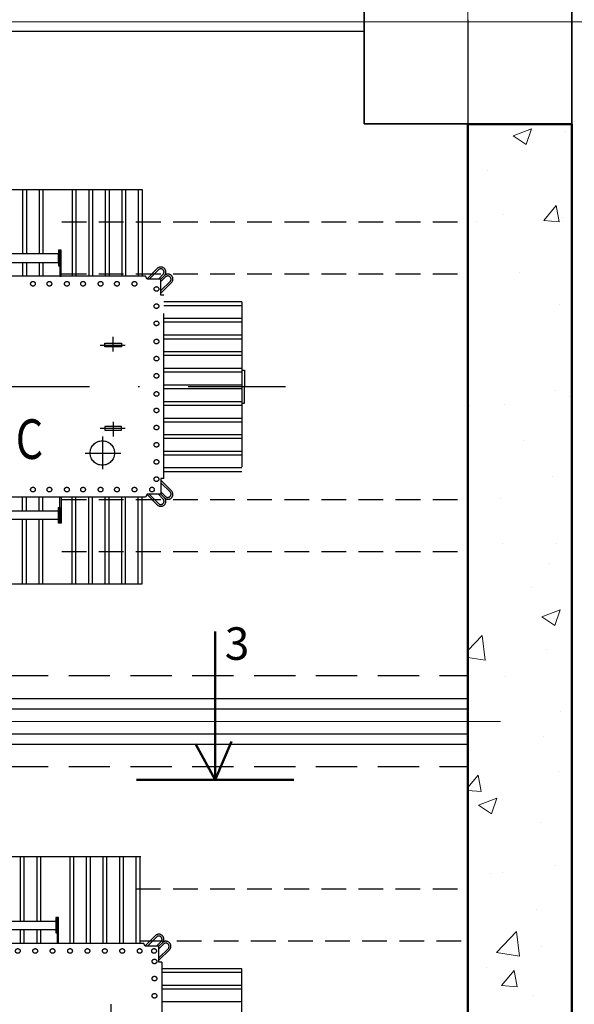
# Model space of a CAD drawing. Units: millimetres. Extents: x 8002 to 16305, y 4885 to 6136.
# Drawn here: x 10836 to 10878, y 5816 to 5892 of the extents above; entities that cross this region are included whole.
import ezdxf

# ---------------------------------------------------------------- set-up
doc = ezdxf.new("R2010")
doc.units = ezdxf.units.MM
for name, pattern in [('CONTINOUS', [0]), ('DASHDOT', [1, 0.5, -0.25, 0, -0.25]), ('DASHED', [19.05, 12.7, -6.35]), ('DASHED2', [9.525, 6.35, -3.175]), ('штриховая2', [9.525, 6.35, -3.175])]:
    doc.linetypes.add(name, pattern=pattern)
doc.layers.add('NNN', color=6, linetype='Continuous')
doc.layers.add('ЭОМ2', color=7, linetype='Continuous')
doc.layers.add('Основание', color=250, linetype='Continuous', lineweight=20)
doc.styles.add('RomanS', font='romans.shx')

# ---------------------------------------------------------------- blocks, each defined once
blk = doc.blocks.new('*U23')
at = {"linetype": 'DASHED', "lineweight": 30}
for p, q in [((4.536, 17.182), (-3.943, 17.182)), ((-3.943, 17.182), (-3.943, 13.188)), ((-3.755, 17.182), (-3.755, 13.188)), ((-3.117, 17.182), (-3.117, 13.188)), ((-2.929, 17.182), (-2.929, 13.188)), ((-2.291, 17.182), (-2.291, 13.188)), ((-4.946, 13.042), (-5.192, 13.288)), ((-4.493, 13.042), (-4.965, 13.515)), ((-4.366, 13.042), (-4.902, 13.578)), ((-5.088, 12.352), (-5.608, 12.872)), ((-5.072, 12.463), (-5.545, 12.935)), ((-5.072, 12.916), (-5.318, 13.162)), ((-5.072, 13.042), (-5.277, 13.247)), ((-5.072, 13.042), (-5.072, 12.361)), ((-4.274, 13.042), (-5.072, 13.042)), ((-4.274, 13.188), (-4.274, 13.042)), ((-4.274, 13.188), (-0.058, 13.188)), ((-2.73, 13.188), (2.613, 13.188)), ((-5.072, 12.361), (-5.219, 12.276)), ((-9.537, 12.08), (-5.219, 12.08)), ((-9.537, 11.892), (-5.219, 11.892)), ((-9.537, 11.254), (-5.219, 11.254)), ((-9.537, 11.066), (-5.219, 11.066)), ((-9.537, 10.428), (-5.219, 10.428)), ((-9.537, 10.24), (-5.219, 10.24)), ((-9.537, 9.602), (-5.219, 9.602)), ((-9.537, 9.414), (-5.219, 9.414)), ((-9.537, 8.776), (-5.219, 8.776)), ((-9.537, 8.588), (-5.219, 8.588)), ((-9.537, 7.124), (-6.329, 7.124)), ((-9.537, 6.936), (-6.329, 6.936)), ((-5.897, 7.124), (-5.219, 7.124)), ((-5.897, 6.936), (-5.219, 6.936)), ((-9.537, 6.298), (-6.329, 6.298)), ((-9.537, 6.11), (-6.329, 6.11)), ((-5.897, 6.298), (-5.219, 6.298)), ((-5.897, 6.11), (-5.219, 6.11))]:
    blk.add_line(p, q, dxfattribs=at)
at = {"lineweight": 30}
for p, q in [((-9.537, 12.139), (-9.537, -12.081)), ((-5.219, -12.256), (-5.219, 12.276))]:
    blk.add_line(p, q, dxfattribs=at)
at = {"color": 2, "linetype": 'DASHDOT', "ltscale": 15}
blk.add_line((-1.457, 10.662), (-2.178, 10.662), dxfattribs=at)
at = {"linetype": 'DASHED', "lineweight": 30}
for points in [[(-6.507, 7.963), (-5.219, 7.963), (-5.219, 8.03), (-6.507, 8.03)], [(-6.507, 7.897), (-5.733, 7.897), (-5.733, 7.963), (-6.507, 7.963)]]:
    blk.add_lwpolyline(points, close=True, dxfattribs=at)
at = {"lineweight": 30}
blk.add_lwpolyline([(-6.329, 7.897), (-5.897, 7.897), (-5.897, -7.907), (-6.329, -7.907)], close=True, dxfattribs=at)
at = {"linetype": 'DASHED', "lineweight": 30}
for centre in [(-4.834, 12.798), (-4.313, 12.819), (-3.454, 12.819), (-2.596, 12.819), (-4.834, 12.079), (-4.834, 11.208), (-4.834, 10.339), (-4.834, 9.469), (-4.834, 8.6), (-4.834, 7.729), (-4.834, 6.859), (-4.834, 5.99)]:
    blk.add_circle(centre, 0.117, dxfattribs=at)
for centre, radius, start, end in [((-5.42, 13.038), 0.251, 48.4916, 221.5084), ((-5.068, 13.39), 0.251, 48.4916, 221.5084), ((-5.065, 13.388), 0.161, 51.8478, 218.1522), ((-5.418, 13.035), 0.161, 51.8478, 218.1522)]:
    blk.add_arc(centre, radius, start, end, dxfattribs=at)
blk = doc.blocks.new('тр')
at = {"lineweight": 30}
for p, q in [((17130.568, 812.543, 0.84), (17167.909, 812.543, 0.84)), ((17168.179, 805.886, 0.84), (17130.356, 805.886, 0.84)), ((17168.179, 788.85, 0.84), (17130.356, 788.85, 0.84)), ((17130.568, 782.194, 0.84), (17167.909, 782.194, 0.84))]:
    blk.add_line(p, q, dxfattribs=at)
at = {"linetype": 'DASHED', "lineweight": 30}
for p, q in [((17158.705, 812.543, 0.84), (17158.705, 807.597, 0.84)), ((17158.995, 812.543, 0.84), (17158.995, 807.597, 0.84)), ((17159.979, 812.543, 0.84), (17159.979, 807.597, 0.84)), ((17160.269, 812.543, 0.84), (17160.269, 807.597, 0.84)), ((17162.526, 812.543, 0.84), (17162.526, 805.886, 0.84)), ((17162.815, 812.543, 0.84), (17162.815, 805.886, 0.84)), ((17163.799, 812.543, 0.84), (17163.799, 805.886, 0.84)), ((17164.089, 812.543, 0.84), (17164.089, 805.886, 0.84)), ((17165.072, 812.543, 0.84), (17165.072, 805.886, 0.84)), ((17165.362, 812.543, 0.84), (17165.362, 805.886, 0.84)), ((17166.345, 812.543, 0.84), (17166.345, 805.886, 0.84)), ((17166.346, 812.543, 0.84), (17166.346, 805.886, 0.84)), ((17166.636, 812.543, 0.84), (17166.636, 805.886, 0.84)), ((17167.619, 812.543, 0.84), (17167.619, 805.886, 0.84)), ((17167.909, 812.543, 0.84), (17167.909, 805.886, 0.84)), ((17158.705, 806.931, 0.84), (17158.705, 805.886, 0.84)), ((17158.995, 806.931, 0.84), (17158.995, 805.886, 0.84)), ((17159.979, 806.931, 0.84), (17159.979, 805.886, 0.84)), ((17160.269, 806.931, 0.84), (17160.269, 805.886, 0.84)), ((17168.296, 805.684, 0.84), (17169.098, 806.485, 0.84)), ((17168.467, 805.659, 0.84), (17169.195, 806.388, 0.84)), ((17168.31, 805.659, 0.84), (17168.179, 805.886, 0.84)), ((17169.36, 805.659, 0.84), (17168.31, 805.659, 0.84)), ((17169.165, 805.659, 0.84), (17169.544, 806.039, 0.84)), ((17169.36, 805.659, 0.84), (17169.676, 805.976, 0.84)), ((17169.36, 805.464, 0.84), (17169.74, 805.843, 0.84)), ((17169.36, 804.429, 0.84), (17169.36, 805.659, 0.84)), ((17169.36, 804.766, 0.84), (17170.089, 805.494, 0.84)), ((17169.36, 804.571, 0.84), (17170.186, 805.397, 0.84)), ((17169.585, 804.429, 0.84), (17169.36, 804.429, 0.84)), ((17169.585, 790.308, 0.84), (17169.585, 804.429, 0.84)), ((17175.59, 803.891, 0.84), (17169.585, 803.891, 0.84)), ((17175.59, 803.891, 0.84), (17175.59, 790.819, 0.84)), ((17175.59, 803.601, 0.84), (17169.585, 803.601, 0.84)), ((17175.59, 802.618, 0.84), (17169.585, 802.618, 0.84)), ((17175.59, 802.328, 0.84), (17169.585, 802.328, 0.84)), ((17175.59, 801.328, 0.84), (17169.585, 801.328, 0.84)), ((17175.59, 801.038, 0.84), (17169.585, 801.038, 0.84)), ((17175.59, 800.055, 0.84), (17169.585, 800.055, 0.84)), ((17175.59, 799.765, 0.84), (17169.585, 799.765, 0.84)), ((17175.59, 798.781, 0.84), (17169.585, 798.781, 0.84)), ((17175.59, 798.64, 0.84), (17175.788, 798.64, 0.84)), ((17175.788, 798.64, 0.84), (17175.788, 797.368, 0.84)), ((17175.59, 798.492, 0.84), (17169.585, 798.492, 0.84)), ((17175.59, 797.492, 0.84), (17169.585, 797.492, 0.84)), ((17175.59, 797.202, 0.84), (17169.585, 797.202, 0.84)), ((17175.788, 796.096, 0.84), (17175.788, 797.368, 0.84)), ((17175.59, 796.202, 0.84), (17169.585, 796.202, 0.84)), ((17175.59, 795.912, 0.84), (17169.585, 795.912, 0.84)), ((17175.59, 796.096, 0.84), (17175.788, 796.096, 0.84)), ((17175.59, 794.929, 0.84), (17169.585, 794.929, 0.84)), ((17175.59, 794.639, 0.84), (17169.585, 794.639, 0.84)), ((17175.59, 793.655, 0.84), (17169.585, 793.655, 0.84)), ((17175.59, 793.366, 0.84), (17169.585, 793.366, 0.84)), ((17175.59, 792.382, 0.84), (17169.585, 792.382, 0.84)), ((17175.59, 792.092, 0.84), (17169.585, 792.092, 0.84)), ((17175.59, 791.109, 0.84), (17169.585, 791.109, 0.84)), ((17169.585, 790.308, 0.84), (17169.36, 790.308, 0.84)), ((17169.36, 790.308, 0.84), (17169.36, 789.077, 0.84)), ((17175.59, 790.819, 0.84), (17169.585, 790.819, 0.84)), ((17169.36, 790.166, 0.84), (17170.186, 789.34, 0.84)), ((17169.36, 789.971, 0.84), (17170.089, 789.242, 0.84)), ((17158.705, 787.806, 0.84), (17158.705, 788.85, 0.84)), ((17158.995, 787.806, 0.84), (17158.995, 788.85, 0.84)), ((17159.979, 787.806, 0.84), (17159.979, 788.85, 0.84)), ((17160.269, 787.806, 0.84), (17160.269, 788.85, 0.84)), ((17162.526, 782.194, 0.84), (17162.526, 788.85, 0.84)), ((17162.815, 782.194, 0.84), (17162.815, 788.85, 0.84)), ((17163.799, 782.194, 0.84), (17163.799, 788.85, 0.84)), ((17164.089, 782.194, 0.84), (17164.089, 788.85, 0.84)), ((17165.072, 782.194, 0.84), (17165.072, 788.85, 0.84)), ((17165.362, 782.194, 0.84), (17165.362, 788.85, 0.84)), ((17166.345, 782.194, 0.84), (17166.345, 788.85, 0.84)), ((17166.346, 782.194, 0.84), (17166.346, 788.85, 0.84)), ((17166.636, 782.194, 0.84), (17166.636, 788.85, 0.84)), ((17167.619, 782.194, 0.84), (17167.619, 788.85, 0.84)), ((17167.909, 782.194, 0.84), (17167.909, 788.85, 0.84)), ((17168.31, 789.077, 0.84), (17168.179, 788.85, 0.84)), ((17168.296, 789.053, 0.84), (17169.098, 788.251, 0.84)), ((17169.36, 789.077, 0.84), (17168.31, 789.077, 0.84)), ((17168.467, 789.077, 0.84), (17169.195, 788.349, 0.84)), ((17169.165, 789.077, 0.84), (17169.544, 788.698, 0.84)), ((17169.36, 789.273, 0.84), (17169.74, 788.893, 0.84)), ((17169.36, 789.077, 0.84), (17169.676, 788.761, 0.84)), ((17158.705, 782.194, 0.84), (17158.705, 787.139, 0.84)), ((17158.995, 782.194, 0.84), (17158.995, 787.139, 0.84)), ((17159.979, 782.194, 0.84), (17159.979, 787.139, 0.84)), ((17160.269, 782.194, 0.84), (17160.269, 787.139, 0.84))]:
    blk.add_line(p, q, dxfattribs=at)
at = {"color": 2, "linetype": 'DASHDOT', "ltscale": 15}
for p, q in [((17165.691, 800.086, 0.84), (17165.691, 801.197, 0.84)), ((17164.676, 800.571, 0.84), (17166.608, 800.571, 0.84)), ((17164.676, 794.166, 0.84), (17166.608, 794.166, 0.84)), ((17165.691, 794.651, 0.84), (17165.691, 793.54, 0.84)), ((17164.848, 793.54, 0.84), (17164.848, 791.023, 0.84)), ((17163.534, 792.26, 0.84), (17166.28, 792.26, 0.84))]:
    blk.add_line(p, q, dxfattribs=at)
at = {"linetype": 'DASHED', "lineweight": 30, "elevation": 0.84}
for points in [[(17161.473, 807.872), (17161.473, 806.678), (17161.574, 806.678), (17161.574, 807.872)], [(17161.574, 807.872), (17161.574, 805.886), (17161.678, 805.886), (17161.678, 807.872)], [(17166.334, 800.426), (17165.048, 800.426), (17165.048, 800.716), (17166.334, 800.716)], [(17166.334, 794.311), (17165.048, 794.311), (17165.048, 794.021), (17166.334, 794.021)], [(17161.574, 786.865), (17161.574, 788.85), (17161.678, 788.85), (17161.678, 786.865)], [(17161.473, 786.865), (17161.473, 788.059), (17161.574, 788.059), (17161.574, 786.865)]]:
    blk.add_lwpolyline(points, close=True, dxfattribs=at)
at = {"lineweight": 30, "elevation": 0.84}
for points in [[(17137.107, 807.597), (17137.107, 806.931), (17161.473, 806.931), (17161.473, 807.597)], [(17137.107, 787.139), (17137.107, 787.806), (17161.473, 787.806), (17161.473, 787.139)]]:
    blk.add_lwpolyline(points, close=True, dxfattribs=at)
at = {"linetype": 'DASHED', "lineweight": 30}
for centre, radius in [((17159.505, 805.292, 0.84), 0.18), ((17160.767, 805.292, 0.84), 0.18), ((17162.117, 805.292, 0.84), 0.18), ((17163.361, 805.292, 0.84), 0.18), ((17164.711, 805.292, 0.84), 0.18), ((17165.973, 805.292, 0.84), 0.18), ((17167.323, 805.292, 0.84), 0.18), ((17169.016, 804.892, 0.84), 0.18), ((17169.016, 803.569, 0.84), 0.18), ((17169.016, 802.245, 0.84), 0.18), ((17169.016, 800.85, 0.84), 0.18), ((17169.016, 799.527, 0.84), 0.18), ((17169.016, 798.203, 0.84), 0.18), ((17169.016, 796.808, 0.84), 0.18), ((17169.016, 795.542, 0.84), 0.18), ((17169.016, 794.218, 0.84), 0.18), ((17164.848, 792.26, 0.84), 0.942), ((17169.016, 792.895, 0.84), 0.18), ((17169.016, 791.572, 0.84), 0.18), ((17169.016, 790.248, 0.84), 0.18), ((17159.505, 789.444, 0.84), 0.18), ((17160.767, 789.444, 0.84), 0.18), ((17162.117, 789.444, 0.84), 0.18), ((17163.361, 789.444, 0.84), 0.18), ((17164.711, 789.444, 0.84), 0.18), ((17165.973, 789.444, 0.84), 0.18), ((17167.323, 789.444, 0.84), 0.18), ((17168.673, 789.444, 0.84), 0.18)]:
    blk.add_circle(centre, radius, dxfattribs=at)
for centre, radius, start, end in [((17169.354, 806.196, 0.84), 0.387, 318.49164, 131.50836), ((17169.349, 806.192, 0.84), 0.249, 321.84783, 128.15217), ((17169.897, 805.653, 0.84), 0.387, 318.49164, 131.50836), ((17169.893, 805.648, 0.84), 0.249, 321.84783, 128.15217), ((17169.354, 788.541, 0.84), 0.387, 228.49164, 41.50836), ((17169.349, 788.544, 0.84), 0.249, 231.84783, 38.15217), ((17169.897, 789.083, 0.84), 0.387, 228.49164, 41.50836), ((17169.893, 789.089, 0.84), 0.249, 231.84783, 38.15217)]:
    blk.add_arc(centre, radius, start, end, dxfattribs=at)
at = {"linetype": 'DASHED', "lineweight": 25, "style": 'RomanS', "width": 0.8}
blk.add_text('C', height=3.05, rotation=360, dxfattribs=at).set_placement((17158.17, 791.806, 0.84))

msp = doc.modelspace()

# ---------------------------------------------------------------- hatches: boundary and pattern name
at = {"layer": 'Основание', "linetype": 'Continuous', "lineweight": 18}
h = msp.add_hatch(dxfattribs=at)
h.set_pattern_fill('CONCRETE_C', color=0, scale=2, angle=360, style=0, pattern_type=2)
h.set_pattern_definition([(50, (13616.07, 6554.626), (14.345204, -1.255043), [1.5, -16.5]), (355, (13616.07, 6554.626), (-2.77503, 15.04384), [1.2, -13.2]), (100.4514, (13617.265, 6554.521), (11.57019, 13.78879), [1.274804, -14.02284]), (46.1842, (13616.07, 6558.626), (21.34482, -3.31038), [2.25, -24.75]), (96.6356, (13617.849, 6558.35), (18.69325, 19.48236), [1.9122, -21.03426]), (351.1842, (13616.07, 6558.626), (18.69324, 19.48237), [1.8, -19.8]), (21, (13618.07, 6557.626), (11.93814, -8.05238), [1.5, -16.5]), (326, (13618.07, 6557.626), (4.86631, 14.503), [1.2, -13.2]), (71.4514, (13619.065, 6556.955), (16.80445, 6.45061), [1.274804, -14.02284]), (37.5, (13616.07, 6554.6256), (0.243197, 6.657877), [0, -13.04, 0, -13.4, 0, -13.25]), (7.5, (13616.07, 6554.626), (5.26139, 7.888234), [0, -7.64, 0, -12.74, 0, -5.05]), (327.5, (13611.61, 6554.6256), (10.676449, -0.451097), [0, -5, 0, -15.6, 0, -20.7]), (317.5, (13609.61, 6554.626), (11.663723, 2.0021), [0, -6.5, 0, -10.36, 0, -14.7])])
h.paths.add_polyline_path([(10870.213, 5738.704), (10878.213, 5738.704), (10878.213, 5884.121), (10870.213, 5884.121)], flags=0)

# ---------------------------------------------------------------- linework, layer by layer
at = {"color": 0, "linetype": 'штриховая2', "lineweight": 25, "ltscale": 0.5}
for p, q in [((10801.362, 5841.648), (10870.213, 5841.648)), ((10801.362, 5834.648), (10870.254, 5834.648))]:
    msp.add_line(p, q, dxfattribs=at)
at = {"color": 0, "lineweight": 50}
msp.add_line((10844.689, 5833.619, -1.16), (10856.814, 5833.619, -1.16), dxfattribs=at)
at = {"layer": 'Основание', "color": 0, "linetype": 'CONTINOUS', "lineweight": 13}
for p, q in [((10870.213, 5648.035), (10870.213, 6105.097)), ((10681.349, 5891.983), (10978.798, 5891.983)), ((10872.715, 5838.115), (10799.394, 5838.115))]:
    msp.add_line(p, q, dxfattribs=at)
at = {"layer": 'Основание', "color": 0, "linetype": 'Continuous', "lineweight": 35}
for p, q in [((10862.213, 5900.148, 0.84), (10862.213, 5884.148, 0.84)), ((10862.213, 5884.148), (10862.213, 5900.148)), ((10878.213, 5884.148, 0.84), (10878.213, 5900.148, 0.84)), ((10878.213, 5900.148), (10878.213, 5884.148)), ((10862.213, 5884.148, 0.84), (10878.213, 5884.148, 0.84)), ((10878.213, 5884.148), (10862.213, 5884.148))]:
    msp.add_line(p, q, dxfattribs=at)
at = {"layer": 'Основание', "color": 0, "linetype": 'Continuous', "lineweight": 50}
for p, q in [((10878.213, 5884.121), (10870.213, 5884.121)), ((10870.213, 5884.121), (10870.213, 5738.704)), ((10878.213, 5738.704), (10878.213, 5884.121))]:
    msp.add_line(p, q, dxfattribs=at)
at = {"layer": 'ЭОМ2', "lineweight": 25}
for p, q in [((10870.213, 5892.148), (10870.213, 5838.148)), ((10870.213, 5841.615), (10870.213, 5838.115))]:
    msp.add_line(p, q, dxfattribs=at)
at = {"layer": 'ЭОМ2', "linetype": 'Continuous'}
msp.add_line((10784.077, 5891.263, 0.84), (10862.212, 5891.263, 0.84), dxfattribs=at)
at = {"layer": 'ЭОМ2', "color": 0, "linetype": 'DASHED2', "lineweight": 25, "ltscale": 0.3}
for p, q in [((10838.931, 5876.591, 0.84), (10870.188, 5876.591, 0.84)), ((10838.931, 5872.591, 0.84), (10870.229, 5872.591, 0.84)), ((10838.931, 5855.191, 0.84), (10870.312, 5855.191, 0.84)), ((10838.931, 5851.191, 0.84), (10870.312, 5851.191, 0.84)), ((10844.643, 5825.206, -1.16), (10870.198, 5825.206, -1.16)), ((10844.932, 5821.206, -1.16), (10870.173, 5821.206, -1.16))]:
    msp.add_line(p, q, dxfattribs=at)
at = {"layer": 'ЭОМ2', "color": 2, "linetype": 'DASHDOT', "ltscale": 15}
msp.add_line((10856.169, 5863.891, 0.84), (10795.577, 5863.891, 0.84), dxfattribs=at)
at = {"layer": 'ЭОМ2', "color": 0, "lineweight": 50, "ltscale": 100}
for q in [(10850.752, 5845.045, -1.16), (10849.237, 5836.374, -1.16), (10852.005, 5836.572, -1.16)]:
    msp.add_line((10850.752, 5833.619, -1.16), q, dxfattribs=at)
at = {"layer": 'ЭОМ2', "color": 5, "lineweight": 30}
for p, q in [((10828.454, 5839.866, -1.16), (10870.124, 5839.866, -1.16)), ((10828.123, 5839.077, -1.16), (10870.142, 5839.077, -1.16)), ((10828.123, 5837.153, -1.16), (10870.142, 5837.153, -1.16)), ((10828.454, 5836.364, -1.16), (10870.124, 5836.364, -1.16))]:
    msp.add_line(p, q, dxfattribs=at)

# ---------------------------------------------------------------- block references
at = {"layer": 'ЭОМ2', "lineweight": 50}
msp.add_blockref('тр', (-6322.792, 5066.523), dxfattribs=at)
at = {"layer": 'ЭОМ2', "color": 0, "lineweight": 70, "xscale": 1.541764508000087, "yscale": 1.541764508000087, "zscale": 1.541764508000087, "rotation": 269.9999999999677}
msp.add_blockref('*U23', (10826.308, 5812.977, -1.16), dxfattribs=at)

# ---------------------------------------------------------------- texts
at = {"layer": 'NNN', "color": 0, "insert": (10851.486, 5845.358), "char_height": 2.5, "width": 1.21891, "attachment_point": 1, "style": 'RomanS'}
msp.add_mtext('3', dxfattribs=at)

doc.saveas('drawing.dxf')
